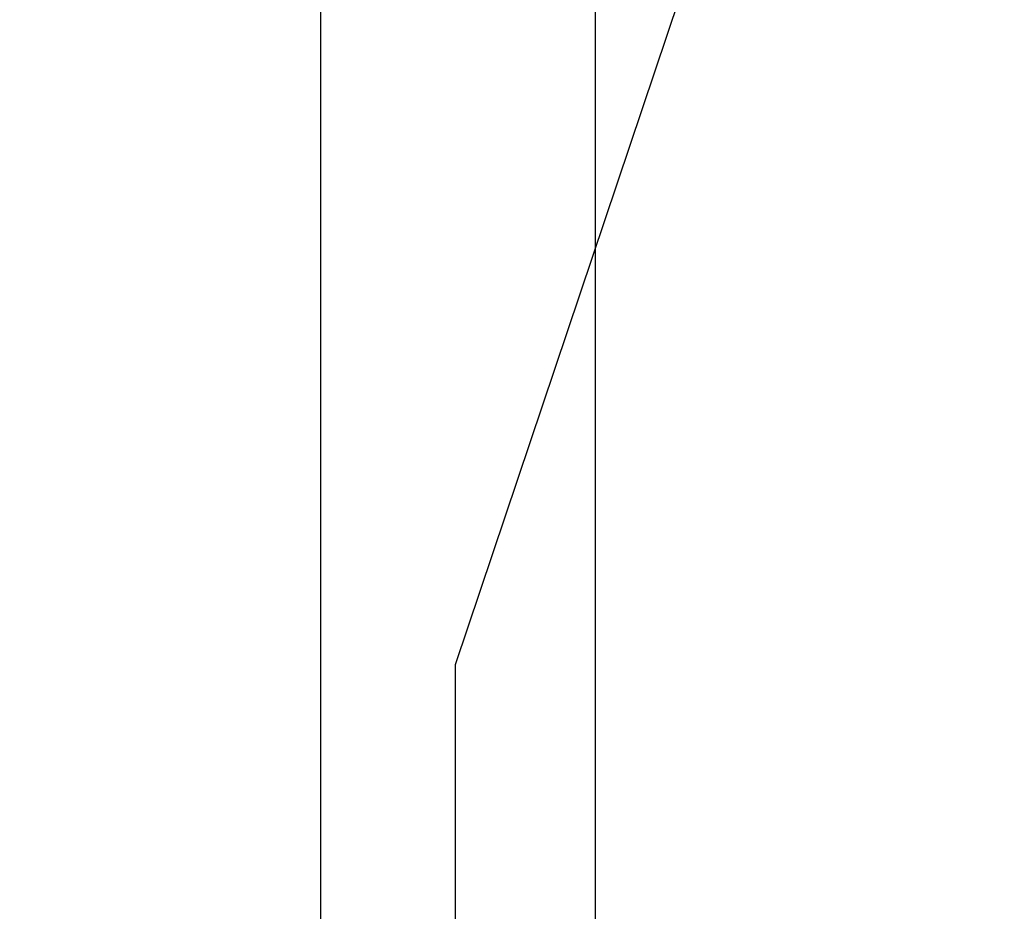
# Model space of a CAD drawing. Units: millimetres. Extents: x -1462 to 7250, y -232 to 9990.
# Drawn here: x 2609 to 2748, y 4813 to 4939 of the extents above; entities that cross this region are included whole.
import ezdxf

# ---------------------------------------------------------------- set-up
doc = ezdxf.new("R2010")
doc.units = ezdxf.units.MM
doc.layers.add('Dimensions', color=7, linetype='Continuous')
doc.styles.get("Standard").update_dxf_attribs({"font": 'arial.ttf'})
doc.dimstyles.new('Leikkiset keinu', dxfattribs={"dimtxt": 150, "dimasz": 2.5, "dimexe": 0.06, "dimexo": 0.625, "dimtad": 0, "dimtih": 1, "dimtoh": 1, "dimdec": 0, "dimtxsty": 'Standard', "dimcen": 2.5, "dimadec": 0, "dimazin": 0, "dimtfac": 1, "dimtmove": 0, "dimatfit": 3, "dimfxl": 1, "dimarcsym": 0})

# ---------------------------------------------------------------- blocks, each defined once
blk = doc.blocks.new('*D311')
at = {"layer": 'Defpoints', "color": 0}
for p in [(2656.79, 8748.91), (-1234.64, 582.42), (2716.28, 582.42)]:
    blk.add_point(p, dxfattribs=at)
at = {"layer": 'Dimensions', "color": 0, "lineweight": -2}
for p, q in [((2656.17, 8748.91), (-1234.7, 8748.91)), ((-1234.64, 8746.41), (-1234.64, 4742.87)), ((-1234.64, 584.92), (-1234.64, 4588.47)), ((2715.66, 582.42), (-1234.7, 582.42))]:
    blk.add_line(p, q, dxfattribs=at)
at = {"layer": 'Dimensions', "color": 0}
for points in [[(-1234.23, 8746.41), (-1235.06, 8746.41), (-1234.64, 8748.91)], [(-1235.06, 584.92), (-1234.23, 584.92), (-1234.64, 582.42)]]:
    blk.add_solid(points, dxfattribs=at)
at = {"layer": 'Dimensions', "color": 0, "insert": (-1234.64, 4665.67), "char_height": 150, "attachment_point": 5}
blk.add_mtext('8166', dxfattribs=at)
blk = doc.blocks.new('*D312')
at = {"layer": 'Defpoints', "color": 0}
for p in [(76.91, 6397.67), (7249.86, 4867.29), (7249.86, -133.22)]:
    blk.add_point(p, dxfattribs=at)
at = {"layer": 'Dimensions', "color": 0, "lineweight": -2}
for p, q in [((76.91, 6397.05), (76.91, -133.28)), ((7249.86, 4866.66), (7249.86, -133.28)), ((79.41, -133.22), (3439.63, -133.22)), ((7247.36, -133.22), (3887.13, -133.22))]:
    blk.add_line(p, q, dxfattribs=at)
at = {"layer": 'Dimensions', "color": 0}
for points in [[(79.41, -132.81), (79.41, -133.64), (76.91, -133.22)], [(7247.36, -133.64), (7247.36, -132.81), (7249.86, -133.22)]]:
    blk.add_solid(points, dxfattribs=at)
at = {"layer": 'Dimensions', "color": 0, "insert": (3663.38, -133.22), "char_height": 150, "attachment_point": 5}
blk.add_mtext('7173', dxfattribs=at)
blk = doc.blocks.new('*D313')
at = {"layer": 'Defpoints', "color": 0}
for p in [(1298.94, 7241.45), (2686.44, 7241.45), (2720.01, 2579.74)]:
    blk.add_point(p, dxfattribs=at)
at = {"layer": 'Dimensions', "color": 0, "lineweight": -2}
for p, q in [((2685.82, 7241.45), (1298.88, 7241.45)), ((1298.94, 7238.95), (1298.94, 4987.79)), ((1298.94, 2582.24), (1298.94, 4833.39)), ((2719.39, 2579.74), (1298.88, 2579.74))]:
    blk.add_line(p, q, dxfattribs=at)
at = {"layer": 'Dimensions', "color": 0}
for points in [[(1299.36, 7238.95), (1298.52, 7238.95), (1298.94, 7241.45)], [(1298.52, 2582.24), (1299.36, 2582.24), (1298.94, 2579.74)]]:
    blk.add_solid(points, dxfattribs=at)
at = {"layer": 'Dimensions', "color": 0, "insert": (1298.94, 4910.59), "char_height": 150, "attachment_point": 5}
blk.add_mtext('4662', dxfattribs=at)

msp = doc.modelspace()

# ---------------------------------------------------------------- linework, layer by layer
for p, q in [((2689.97, 4780.33), (2689.97, 6273.11)), ((2651.29, 6271.5), (2651.29, 4780.33)), ((2670.29, 4847.96), (2744.83, 5069.42)), ((2670.29, 4789.3), (2670.29, 4847.96))]:
    msp.add_line(p, q)

# ---------------------------------------------------------------- dimensions: what is measured, and where the dimension line sits
at = {"layer": 'Dimensions'}
for base, p1, p2, picture, middle in [((-1234.64, 582.42), (2656.79, 8748.91), (2716.28, 582.42), '*D311', (-1234.64, 4665.67)), ((1298.94, 7241.45), (2720.01, 2579.74), (2686.44, 7241.45), '*D313', (1298.94, 4910.59))]:
    dim = msp.add_linear_dim(base=base, p1=p1, p2=p2, angle=90, dimstyle='Leikkiset keinu', dxfattribs=at)
    dim.commit()
    dim.dimension.update_dxf_attribs({"geometry": picture, "text_midpoint": middle})
dim = msp.add_linear_dim(base=(7249.86, -133.22), p1=(76.91, 6397.67), p2=(7249.86, 4867.29), dimstyle='Leikkiset keinu', dxfattribs=at)
dim.commit()
dim.dimension.update_dxf_attribs({"geometry": '*D312', "text_midpoint": (3663.38, -133.22)})

doc.saveas('drawing.dxf')
